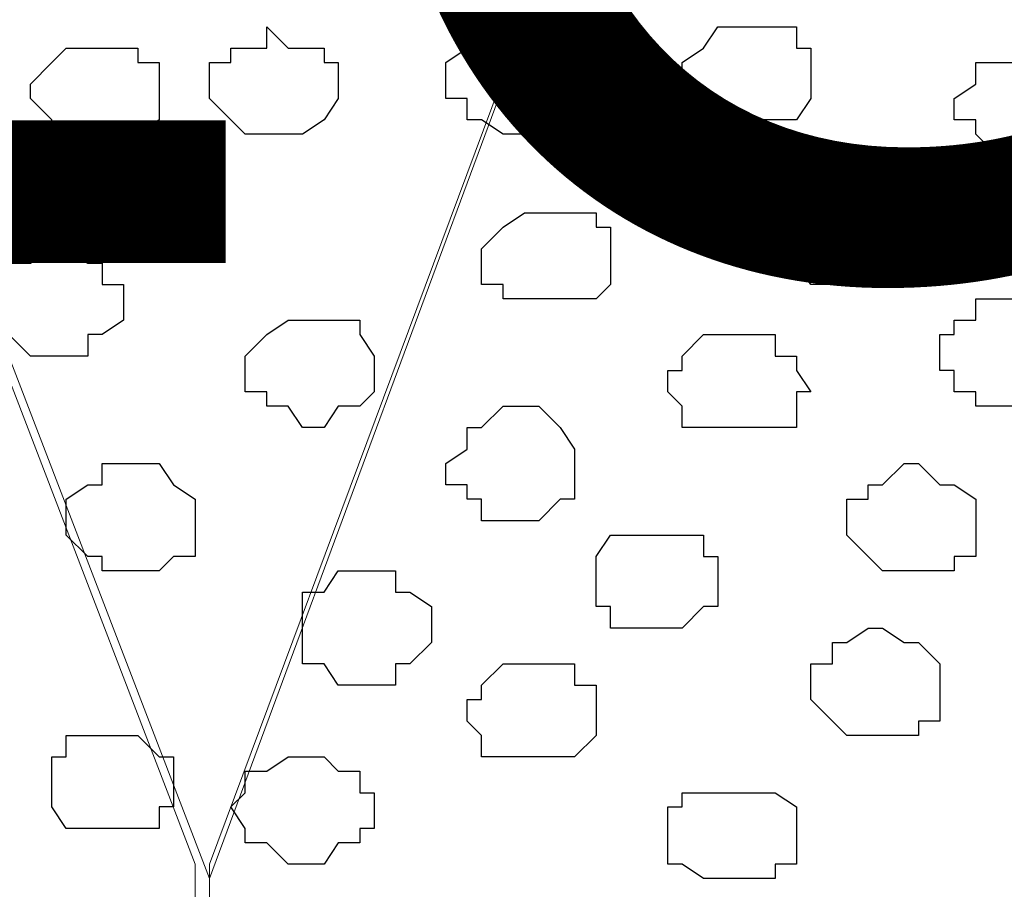
# Model space of a CAD drawing. Units: centimetres. Extents: x -8.5 to 8.4, y -9.9 to 13.4.
# Drawn here: x -1 to -0.7, y -0.2 to 0.1 of the extents above; entities that cross this region are included whole.
import ezdxf

# ---------------------------------------------------------------- set-up
doc = ezdxf.new("R2010")
doc.units = ezdxf.units.CM
doc.header["$MEASUREMENT"] = 0
doc.layers.add('Layer 1', color=7, linetype='Continuous')
doc.styles.add('210', font='arialbi.ttf', dxfattribs={"height": 1})

msp = doc.modelspace()

# ---------------------------------------------------------------- linework, layer by layer
at = {"layer": 'Layer 1', "lineweight": 9}
for points, knots in [([(1.61643, 0.57051), (-0.3808, 0.57246), (-3.2667, 0.57529), (-3.2667, 0.57529), (-3.2667, 0.57529), (-3.2667, 0.57529), (-3.26672, -0.29069), (-3.26672, -0.29069), (-3.26672, -0.29069), (-2.26394, -0.29069), (-1.03152, -0.29069)], [0.5865082, 0.5865082, 0.5865082, 0.5865082, 0.75, 0.75, 0.75, 0.75, 1, 1, 1, 1.0963733, 1.0963733, 1.0963733, 1.0963733]), ([(-0.94686, -0.17639), (-0.94686, -0.17639), (-0.72037, 0.43533), (-0.72037, 0.43533), (-0.72037, 0.43533), (-0.72037, 0.43533), (-0.71402, 0.45226), (-0.71402, 0.45226), (-0.71402, 0.45226), (-0.71402, 0.45226), (-0.72037, 0.46284), (-0.72037, 0.46284), (-0.72037, 0.46284), (-0.72037, 0.46284), (-0.72037, 0.46708), (-0.72037, 0.46708), (-0.72037, 0.46708), (-0.72037, 0.46708), (-0.73096, 0.47766), (-0.73096, 0.47766), (-0.73096, 0.47766), (-0.73096, 0.47766), (-0.75212, 0.49459), (-0.75212, 0.49459), (-0.75212, 0.49459), (-0.75212, 0.49459), (-0.77964, 0.50941), (-0.77964, 0.50941), (-0.77964, 0.50941), (-0.77964, 0.50941), (-0.81774, 0.51576), (-0.81774, 0.51576), (-0.81774, 0.51576), (-0.81774, 0.51576), (-0.86007, 0.52634), (-0.86007, 0.52634), (-0.86007, 0.52634), (-0.86007, 0.52634), (-0.90876, 0.53269), (-0.90876, 0.53269), (-0.90876, 0.53269), (-0.90876, 0.53269), (-0.99977, 0.53269), (-0.99977, 0.53269), (-0.99977, 0.53269), (-0.99977, 0.53269), (-1.04211, 0.52634), (-1.04211, 0.52634), (-1.04211, 0.52634), (-1.04211, 0.52634), (-1.08656, 0.51576), (-1.08656, 0.51576), (-1.08656, 0.51576), (-1.08656, 0.51576), (-1.12254, 0.50518), (-1.12254, 0.50518), (-1.12254, 0.50518), (-1.12254, 0.50518), (-1.15006, 0.49459), (-1.15006, 0.49459), (-1.15006, 0.49459), (-1.15006, 0.49459), (-1.17122, 0.47766), (-1.17122, 0.47766), (-1.17122, 0.47766), (-1.17122, 0.47766), (-1.18181, 0.46708), (-1.18181, 0.46708), (-1.18181, 0.46708), (-1.18181, 0.46708), (-1.18181, 0.43533), (-1.18181, 0.43533), (-1.18181, 0.43533), (-1.18181, 0.43533), (-0.94686, -0.17639), (-0.94686, -0.17639)], [0, 0, 0, 0, 0.052632, 0.052632, 0.052632, 0.052632, 0.105263, 0.105263, 0.105263, 0.105263, 0.157895, 0.157895, 0.157895, 0.157895, 0.210526, 0.210526, 0.210526, 0.210526, 0.263158, 0.263158, 0.263158, 0.263158, 0.315789, 0.315789, 0.315789, 0.315789, 0.368421, 0.368421, 0.368421, 0.368421, 0.421053, 0.421053, 0.421053, 0.421053, 0.473684, 0.473684, 0.473684, 0.473684, 0.526316, 0.526316, 0.526316, 0.526316, 0.578947, 0.578947, 0.578947, 0.578947, 0.631579, 0.631579, 0.631579, 0.631579, 0.684211, 0.684211, 0.684211, 0.684211, 0.736842, 0.736842, 0.736842, 0.736842, 0.789474, 0.789474, 0.789474, 0.789474, 0.842105, 0.842105, 0.842105, 0.842105, 0.894737, 0.894737, 0.894737, 0.894737, 0.947368, 0.947368, 0.947368, 0.947368, 1, 1, 1, 1]), ([(-0.46849, -0.18274), (-0.46849, -0.17745), (-0.46849, -0.17216), (-0.46849, -0.17216), (-0.46849, -0.17216), (-0.46849, -0.17216), (-0.71402, 0.45226), (-0.71402, 0.45226), (-0.71402, 0.45226), (-0.94686, -0.17216), (-0.94686, -0.17216), (-0.94686, -0.17216), (-0.94686, -0.17216), (-0.94686, -0.17745), (-0.94686, -0.18274)], [0.925, 0.925, 0.925, 0.925, 0.95, 0.95, 0.95, 0.95, 1, 1, 1, 1.05, 1.05, 1.05, 1.05, 1.075, 1.075, 1.075, 1.075]), ([(-1.03152, -0.24695), (-1.0398, -0.2497), (-1.04846, -0.25259), (-1.04846, -0.25259), (-1.04846, -0.25259), (-1.04846, -0.25259), (-1.09079, -0.25894), (-1.09079, -0.25894), (-1.09079, -0.25894), (-1.09079, -0.25894), (-1.13947, -0.26317), (-1.13947, -0.26317), (-1.13947, -0.26317), (-1.13947, -0.26317), (-1.23049, -0.26317), (-1.23049, -0.26317), (-1.23049, -0.26317), (-1.23049, -0.26317), (-1.27282, -0.25894), (-1.27282, -0.25894), (-1.27282, -0.25894), (-1.27282, -0.25894), (-1.31727, -0.25259), (-1.31727, -0.25259), (-1.31727, -0.25259), (-1.31727, -0.25259), (-1.35537, -0.24201), (-1.35537, -0.24201), (-1.35537, -0.24201), (-1.35537, -0.24201), (-1.38077, -0.23142), (-1.38077, -0.23142), (-1.38077, -0.23142), (-1.38077, -0.23142), (-1.40194, -0.21026), (-1.40194, -0.21026), (-1.40194, -0.21026), (-1.40194, -0.21026), (-1.41252, -0.20391), (-1.41252, -0.20391), (-1.41252, -0.20391), (-1.41252, -0.20391), (-1.41252, -0.19332), (-1.41252, -0.19332), (-1.41252, -0.19332), (-1.41252, -0.19332), (-1.41887, -0.18274), (-1.41887, -0.18274), (-1.41887, -0.18274), (-1.41887, -0.18274), (-1.41252, -0.17216), (-1.41252, -0.17216), (-1.41252, -0.17216), (-1.41252, -0.17216), (-1.18816, 0.44591), (-1.18816, 0.44591), (-1.18816, 0.44591), (-0.95109, -0.17216), (-0.95109, -0.17216), (-0.95109, -0.17216), (-0.95109, -0.17216), (-0.95109, -0.17745), (-0.95109, -0.18274)], [0.3238811, 0.3238811, 0.3238811, 0.3238811, 0.35, 0.35, 0.35, 0.35, 0.4, 0.4, 0.4, 0.4, 0.45, 0.45, 0.45, 0.45, 0.5, 0.5, 0.5, 0.5, 0.55, 0.55, 0.55, 0.55, 0.6, 0.6, 0.6, 0.6, 0.65, 0.65, 0.65, 0.65, 0.7, 0.7, 0.7, 0.7, 0.75, 0.75, 0.75, 0.75, 0.8, 0.8, 0.8, 0.8, 0.85, 0.85, 0.85, 0.85, 0.9, 0.9, 0.9, 0.9, 0.95, 0.95, 0.95, 0.95, 1, 1, 1, 1.05, 1.05, 1.05, 1.05, 1.075, 1.075, 1.075, 1.075])]:
    msp.add_open_spline(points, degree=3, knots=knots, dxfattribs=at)
at = {"layer": 'Layer 1', "color": 253}
for points, knots in [([(-0.92992, 0.04374), (-0.92992, 0.04374), (-0.91934, 0.04374), (-0.91934, 0.04374), (-0.91934, 0.04374), (-0.91934, 0.04374), (-0.91299, 0.04798), (-0.91299, 0.04798), (-0.91299, 0.04798), (-0.91299, 0.04798), (-0.90876, 0.05433), (-0.90876, 0.05433), (-0.90876, 0.05433), (-0.90876, 0.05433), (-0.90876, 0.06491), (-0.90876, 0.06491), (-0.90876, 0.06491), (-0.90876, 0.06491), (-0.91299, 0.06491), (-0.91299, 0.06491), (-0.91299, 0.06491), (-0.91299, 0.06491), (-0.91299, 0.06914), (-0.91299, 0.06914), (-0.91299, 0.06914), (-0.91299, 0.06914), (-0.92357, 0.06914), (-0.92357, 0.06914), (-0.92357, 0.06914), (-0.92357, 0.06914), (-0.92992, 0.07549), (-0.92992, 0.07549), (-0.92992, 0.07549), (-0.92992, 0.07549), (-0.92992, 0.06914), (-0.92992, 0.06914), (-0.92992, 0.06914), (-0.92992, 0.06914), (-0.94051, 0.06914), (-0.94051, 0.06914), (-0.94051, 0.06914), (-0.94051, 0.06914), (-0.94051, 0.06491), (-0.94051, 0.06491), (-0.94051, 0.06491), (-0.94051, 0.06491), (-0.94686, 0.06491), (-0.94686, 0.06491), (-0.94686, 0.06491), (-0.94686, 0.06491), (-0.94686, 0.05433), (-0.94686, 0.05433), (-0.94686, 0.05433), (-0.94686, 0.05433), (-0.94051, 0.04798), (-0.94051, 0.04798), (-0.94051, 0.04798), (-0.94051, 0.04798), (-0.93627, 0.04374), (-0.93627, 0.04374), (-0.93627, 0.04374), (-0.93627, 0.04374), (-0.92992, 0.04374), (-0.92992, 0.04374)], [0, 0, 0, 0, 0.0625, 0.0625, 0.0625, 0.0625, 0.125, 0.125, 0.125, 0.125, 0.1875, 0.1875, 0.1875, 0.1875, 0.25, 0.25, 0.25, 0.25, 0.3125, 0.3125, 0.3125, 0.3125, 0.375, 0.375, 0.375, 0.375, 0.4375, 0.4375, 0.4375, 0.4375, 0.5, 0.5, 0.5, 0.5, 0.5625, 0.5625, 0.5625, 0.5625, 0.625, 0.625, 0.625, 0.625, 0.6875, 0.6875, 0.6875, 0.6875, 0.75, 0.75, 0.75, 0.75, 0.8125, 0.8125, 0.8125, 0.8125, 0.875, 0.875, 0.875, 0.875, 0.9375, 0.9375, 0.9375, 0.9375, 1, 1, 1, 1]), ([(-0.85372, 0.04374), (-0.85372, 0.04374), (-0.84949, 0.04798), (-0.84949, 0.04798), (-0.84949, 0.04798), (-0.84949, 0.04798), (-0.84314, 0.04798), (-0.84314, 0.04798), (-0.84314, 0.04798), (-0.84314, 0.04798), (-0.83891, 0.05433), (-0.83891, 0.05433), (-0.83891, 0.05433), (-0.83891, 0.05433), (-0.83891, 0.06914), (-0.83891, 0.06914), (-0.83891, 0.06914), (-0.83891, 0.06914), (-0.84314, 0.06914), (-0.84314, 0.06914), (-0.84314, 0.06914), (-0.84314, 0.06914), (-0.84949, 0.07549), (-0.84949, 0.07549), (-0.84949, 0.07549), (-0.84949, 0.07549), (-0.86642, 0.07549), (-0.86642, 0.07549), (-0.86642, 0.07549), (-0.86642, 0.07549), (-0.86642, 0.06914), (-0.86642, 0.06914), (-0.86642, 0.06914), (-0.86642, 0.06914), (-0.87066, 0.06914), (-0.87066, 0.06914), (-0.87066, 0.06914), (-0.87066, 0.06914), (-0.87701, 0.06491), (-0.87701, 0.06491), (-0.87701, 0.06491), (-0.87701, 0.06491), (-0.87701, 0.05433), (-0.87701, 0.05433), (-0.87701, 0.05433), (-0.87701, 0.05433), (-0.87066, 0.05433), (-0.87066, 0.05433), (-0.87066, 0.05433), (-0.87066, 0.05433), (-0.87066, 0.04798), (-0.87066, 0.04798), (-0.87066, 0.04798), (-0.87066, 0.04798), (-0.86642, 0.04798), (-0.86642, 0.04798), (-0.86642, 0.04798), (-0.86642, 0.04798), (-0.86007, 0.04374), (-0.86007, 0.04374), (-0.86007, 0.04374), (-0.86007, 0.04374), (-0.85372, 0.04374), (-0.85372, 0.04374)], [0, 0, 0, 0, 0.0625, 0.0625, 0.0625, 0.0625, 0.125, 0.125, 0.125, 0.125, 0.1875, 0.1875, 0.1875, 0.1875, 0.25, 0.25, 0.25, 0.25, 0.3125, 0.3125, 0.3125, 0.3125, 0.375, 0.375, 0.375, 0.375, 0.4375, 0.4375, 0.4375, 0.4375, 0.5, 0.5, 0.5, 0.5, 0.5625, 0.5625, 0.5625, 0.5625, 0.625, 0.625, 0.625, 0.625, 0.6875, 0.6875, 0.6875, 0.6875, 0.75, 0.75, 0.75, 0.75, 0.8125, 0.8125, 0.8125, 0.8125, 0.875, 0.875, 0.875, 0.875, 0.9375, 0.9375, 0.9375, 0.9375, 1, 1, 1, 1]), ([(-0.78387, 0.04798), (-0.78387, 0.04798), (-0.77329, 0.04798), (-0.77329, 0.04798), (-0.77329, 0.04798), (-0.77329, 0.04798), (-0.76906, 0.05433), (-0.76906, 0.05433), (-0.76906, 0.05433), (-0.76906, 0.05433), (-0.76906, 0.06914), (-0.76906, 0.06914), (-0.76906, 0.06914), (-0.76906, 0.06914), (-0.77329, 0.06914), (-0.77329, 0.06914), (-0.77329, 0.06914), (-0.77329, 0.06914), (-0.77329, 0.07549), (-0.77329, 0.07549), (-0.77329, 0.07549), (-0.77329, 0.07549), (-0.79657, 0.07549), (-0.79657, 0.07549), (-0.79657, 0.07549), (-0.79657, 0.07549), (-0.80081, 0.06914), (-0.80081, 0.06914), (-0.80081, 0.06914), (-0.80081, 0.06914), (-0.80716, 0.06491), (-0.80716, 0.06491), (-0.80716, 0.06491), (-0.80716, 0.06491), (-0.80716, 0.05433), (-0.80716, 0.05433), (-0.80716, 0.05433), (-0.80716, 0.05433), (-0.80081, 0.05433), (-0.80081, 0.05433), (-0.80081, 0.05433), (-0.80081, 0.05433), (-0.80081, 0.04798), (-0.80081, 0.04798), (-0.80081, 0.04798), (-0.80081, 0.04798), (-0.78387, 0.04798), (-0.78387, 0.04798)], [0, 0, 0, 0, 0.083333, 0.083333, 0.083333, 0.083333, 0.166667, 0.166667, 0.166667, 0.166667, 0.25, 0.25, 0.25, 0.25, 0.333333, 0.333333, 0.333333, 0.333333, 0.416667, 0.416667, 0.416667, 0.416667, 0.5, 0.5, 0.5, 0.5, 0.583333, 0.583333, 0.583333, 0.583333, 0.666667, 0.666667, 0.666667, 0.666667, 0.75, 0.75, 0.75, 0.75, 0.833333, 0.833333, 0.833333, 0.833333, 0.916667, 0.916667, 0.916667, 0.916667, 1, 1, 1, 1]), ([(-0.97861, 0.04374), (-0.97861, 0.04374), (-0.96802, 0.04374), (-0.96802, 0.04374), (-0.96802, 0.04374), (-0.96802, 0.04374), (-0.96167, 0.04798), (-0.96167, 0.04798), (-0.96167, 0.04798), (-0.96167, 0.04798), (-0.96167, 0.06491), (-0.96167, 0.06491), (-0.96167, 0.06491), (-0.96167, 0.06491), (-0.96802, 0.06491), (-0.96802, 0.06491), (-0.96802, 0.06491), (-0.96802, 0.06491), (-0.96802, 0.06914), (-0.96802, 0.06914), (-0.96802, 0.06914), (-0.96802, 0.06914), (-0.98919, 0.06914), (-0.98919, 0.06914), (-0.98919, 0.06914), (-0.98919, 0.06914), (-0.99342, 0.06491), (-0.99342, 0.06491), (-0.99342, 0.06491), (-0.99342, 0.06491), (-0.99977, 0.05856), (-0.99977, 0.05856), (-0.99977, 0.05856), (-0.99977, 0.05856), (-0.99977, 0.05433), (-0.99977, 0.05433), (-0.99977, 0.05433), (-0.99977, 0.05433), (-0.99342, 0.04798), (-0.99342, 0.04798), (-0.99342, 0.04798), (-0.99342, 0.04798), (-0.99342, 0.04374), (-0.99342, 0.04374), (-0.99342, 0.04374), (-0.99342, 0.04374), (-0.97861, 0.04374), (-0.97861, 0.04374)], [0, 0, 0, 0, 0.083333, 0.083333, 0.083333, 0.083333, 0.166667, 0.166667, 0.166667, 0.166667, 0.25, 0.25, 0.25, 0.25, 0.333333, 0.333333, 0.333333, 0.333333, 0.416667, 0.416667, 0.416667, 0.416667, 0.5, 0.5, 0.5, 0.5, 0.583333, 0.583333, 0.583333, 0.583333, 0.666667, 0.666667, 0.666667, 0.666667, 0.75, 0.75, 0.75, 0.75, 0.833333, 0.833333, 0.833333, 0.833333, 0.916667, 0.916667, 0.916667, 0.916667, 1, 1, 1, 1]), ([(-0.70344, 0.03739), (-0.70344, 0.03739), (-0.69286, 0.03739), (-0.69286, 0.03739), (-0.69286, 0.03739), (-0.69286, 0.03739), (-0.69286, 0.04374), (-0.69286, 0.04374), (-0.69286, 0.04374), (-0.69286, 0.04374), (-0.68862, 0.04374), (-0.68862, 0.04374), (-0.68862, 0.04374), (-0.68862, 0.04374), (-0.68862, 0.05856), (-0.68862, 0.05856), (-0.68862, 0.05856), (-0.68862, 0.05856), (-0.69286, 0.06491), (-0.69286, 0.06491), (-0.69286, 0.06491), (-0.69286, 0.06491), (-0.72037, 0.06491), (-0.72037, 0.06491), (-0.72037, 0.06491), (-0.72037, 0.06491), (-0.72037, 0.05856), (-0.72037, 0.05856), (-0.72037, 0.05856), (-0.72037, 0.05856), (-0.72672, 0.05433), (-0.72672, 0.05433), (-0.72672, 0.05433), (-0.72672, 0.05433), (-0.72672, 0.04798), (-0.72672, 0.04798), (-0.72672, 0.04798), (-0.72672, 0.04798), (-0.72037, 0.04798), (-0.72037, 0.04798), (-0.72037, 0.04798), (-0.72037, 0.04798), (-0.72037, 0.04374), (-0.72037, 0.04374), (-0.72037, 0.04374), (-0.72037, 0.04374), (-0.71402, 0.03739), (-0.71402, 0.03739), (-0.71402, 0.03739), (-0.71402, 0.03739), (-0.70344, 0.03739), (-0.70344, 0.03739)], [0, 0, 0, 0, 0.076923, 0.076923, 0.076923, 0.076923, 0.153846, 0.153846, 0.153846, 0.153846, 0.230769, 0.230769, 0.230769, 0.230769, 0.307692, 0.307692, 0.307692, 0.307692, 0.384615, 0.384615, 0.384615, 0.384615, 0.461538, 0.461538, 0.461538, 0.461538, 0.538462, 0.538462, 0.538462, 0.538462, 0.615385, 0.615385, 0.615385, 0.615385, 0.692308, 0.692308, 0.692308, 0.692308, 0.769231, 0.769231, 0.769231, 0.769231, 0.846154, 0.846154, 0.846154, 0.846154, 0.923077, 0.923077, 0.923077, 0.923077, 1, 1, 1, 1]), ([(-0.75847, -0.00071), (-0.75847, -0.00071), (-0.74789, -0.00071), (-0.74789, -0.00071), (-0.74789, -0.00071), (-0.74789, -0.00071), (-0.74789, 0.00564), (-0.74789, 0.00564), (-0.74789, 0.00564), (-0.74789, 0.00564), (-0.74154, 0.00564), (-0.74154, 0.00564), (-0.74154, 0.00564), (-0.74154, 0.00564), (-0.74154, 0.02046), (-0.74154, 0.02046), (-0.74154, 0.02046), (-0.74154, 0.02046), (-0.74789, 0.02681), (-0.74789, 0.02681), (-0.74789, 0.02681), (-0.74789, 0.02681), (-0.75212, 0.02681), (-0.75212, 0.02681), (-0.75212, 0.02681), (-0.75212, 0.02681), (-0.75847, 0.03316), (-0.75847, 0.03316), (-0.75847, 0.03316), (-0.75847, 0.03316), (-0.76271, 0.02681), (-0.76271, 0.02681), (-0.76271, 0.02681), (-0.76271, 0.02681), (-0.77329, 0.02681), (-0.77329, 0.02681), (-0.77329, 0.02681), (-0.77329, 0.02681), (-0.77329, 0.02046), (-0.77329, 0.02046), (-0.77329, 0.02046), (-0.77329, 0.02046), (-0.77964, 0.02046), (-0.77964, 0.02046), (-0.77964, 0.02046), (-0.77964, 0.02046), (-0.77964, 0.00988), (-0.77964, 0.00988), (-0.77964, 0.00988), (-0.77964, 0.00988), (-0.77329, 0.00564), (-0.77329, 0.00564), (-0.77329, 0.00564), (-0.77329, 0.00564), (-0.76906, -0.00071), (-0.76906, -0.00071), (-0.76906, -0.00071), (-0.76906, -0.00071), (-0.75847, -0.00071), (-0.75847, -0.00071)], [0, 0, 0, 0, 0.066667, 0.066667, 0.066667, 0.066667, 0.133333, 0.133333, 0.133333, 0.133333, 0.2, 0.2, 0.2, 0.2, 0.266667, 0.266667, 0.266667, 0.266667, 0.333333, 0.333333, 0.333333, 0.333333, 0.4, 0.4, 0.4, 0.4, 0.466667, 0.466667, 0.466667, 0.466667, 0.533333, 0.533333, 0.533333, 0.533333, 0.6, 0.6, 0.6, 0.6, 0.666667, 0.666667, 0.666667, 0.666667, 0.733333, 0.733333, 0.733333, 0.733333, 0.8, 0.8, 0.8, 0.8, 0.866667, 0.866667, 0.866667, 0.866667, 0.933333, 0.933333, 0.933333, 0.933333, 1, 1, 1, 1]), ([(-0.99342, -0.02187), (-0.99342, -0.02187), (-0.98284, -0.02187), (-0.98284, -0.02187), (-0.98284, -0.02187), (-0.98284, -0.02187), (-0.98284, -0.01552), (-0.98284, -0.01552), (-0.98284, -0.01552), (-0.98284, -0.01552), (-0.97861, -0.01552), (-0.97861, -0.01552), (-0.97861, -0.01552), (-0.97861, -0.01552), (-0.97226, -0.01129), (-0.97226, -0.01129), (-0.97226, -0.01129), (-0.97226, -0.01129), (-0.97226, -0.00071), (-0.97226, -0.00071), (-0.97226, -0.00071), (-0.97226, -0.00071), (-0.97861, -0.00071), (-0.97861, -0.00071), (-0.97861, -0.00071), (-0.97861, -0.00071), (-0.97861, 0.00564), (-0.97861, 0.00564), (-0.97861, 0.00564), (-0.97861, 0.00564), (-0.98284, 0.00564), (-0.98284, 0.00564), (-0.98284, 0.00564), (-0.98284, 0.00564), (-0.98919, 0.00988), (-0.98919, 0.00988), (-0.98919, 0.00988), (-0.98919, 0.00988), (-0.99342, 0.00988), (-0.99342, 0.00988), (-0.99342, 0.00988), (-0.99342, 0.00988), (-0.99977, 0.00564), (-0.99977, 0.00564), (-0.99977, 0.00564), (-0.99977, 0.00564), (-1.00612, 0.00564), (-1.00612, 0.00564), (-1.00612, 0.00564), (-1.00612, 0.00564), (-1.01036, -0.00071), (-1.01036, -0.00071), (-1.01036, -0.00071), (-1.01036, -0.00071), (-1.01036, -0.01552), (-1.01036, -0.01552), (-1.01036, -0.01552), (-1.01036, -0.01552), (-1.00612, -0.01552), (-1.00612, -0.01552), (-1.00612, -0.01552), (-1.00612, -0.01552), (-0.99977, -0.02187), (-0.99977, -0.02187), (-0.99977, -0.02187), (-0.99977, -0.02187), (-0.99342, -0.02187), (-0.99342, -0.02187)], [0, 0, 0, 0, 0.058824, 0.058824, 0.058824, 0.058824, 0.117647, 0.117647, 0.117647, 0.117647, 0.176471, 0.176471, 0.176471, 0.176471, 0.235294, 0.235294, 0.235294, 0.235294, 0.294118, 0.294118, 0.294118, 0.294118, 0.352941, 0.352941, 0.352941, 0.352941, 0.411765, 0.411765, 0.411765, 0.411765, 0.470588, 0.470588, 0.470588, 0.470588, 0.529412, 0.529412, 0.529412, 0.529412, 0.588235, 0.588235, 0.588235, 0.588235, 0.647059, 0.647059, 0.647059, 0.647059, 0.705882, 0.705882, 0.705882, 0.705882, 0.764706, 0.764706, 0.764706, 0.764706, 0.823529, 0.823529, 0.823529, 0.823529, 0.882353, 0.882353, 0.882353, 0.882353, 0.941176, 0.941176, 0.941176, 0.941176, 1, 1, 1, 1]), ([(-0.70979, -0.03669), (-0.70979, -0.03669), (-0.70344, -0.03669), (-0.70344, -0.03669), (-0.70344, -0.03669), (-0.70344, -0.03669), (-0.69921, -0.03246), (-0.69921, -0.03246), (-0.69921, -0.03246), (-0.69921, -0.03246), (-0.69286, -0.03246), (-0.69286, -0.03246), (-0.69286, -0.03246), (-0.69286, -0.03246), (-0.69286, -0.01129), (-0.69286, -0.01129), (-0.69286, -0.01129), (-0.69286, -0.01129), (-0.69921, -0.01129), (-0.69921, -0.01129), (-0.69921, -0.01129), (-0.69921, -0.01129), (-0.70344, -0.00494), (-0.70344, -0.00494), (-0.70344, -0.00494), (-0.70344, -0.00494), (-0.72037, -0.00494), (-0.72037, -0.00494), (-0.72037, -0.00494), (-0.72037, -0.00494), (-0.72037, -0.01129), (-0.72037, -0.01129), (-0.72037, -0.01129), (-0.72037, -0.01129), (-0.72672, -0.01129), (-0.72672, -0.01129), (-0.72672, -0.01129), (-0.72672, -0.01129), (-0.72672, -0.01552), (-0.72672, -0.01552), (-0.72672, -0.01552), (-0.72672, -0.01552), (-0.73096, -0.01552), (-0.73096, -0.01552), (-0.73096, -0.01552), (-0.73096, -0.01552), (-0.73096, -0.02611), (-0.73096, -0.02611), (-0.73096, -0.02611), (-0.73096, -0.02611), (-0.72672, -0.02611), (-0.72672, -0.02611), (-0.72672, -0.02611), (-0.72672, -0.02611), (-0.72672, -0.03246), (-0.72672, -0.03246), (-0.72672, -0.03246), (-0.72672, -0.03246), (-0.72037, -0.03246), (-0.72037, -0.03246), (-0.72037, -0.03246), (-0.72037, -0.03246), (-0.72037, -0.03669), (-0.72037, -0.03669), (-0.72037, -0.03669), (-0.72037, -0.03669), (-0.70979, -0.03669), (-0.70979, -0.03669)], [0, 0, 0, 0, 0.058824, 0.058824, 0.058824, 0.058824, 0.117647, 0.117647, 0.117647, 0.117647, 0.176471, 0.176471, 0.176471, 0.176471, 0.235294, 0.235294, 0.235294, 0.235294, 0.294118, 0.294118, 0.294118, 0.294118, 0.352941, 0.352941, 0.352941, 0.352941, 0.411765, 0.411765, 0.411765, 0.411765, 0.470588, 0.470588, 0.470588, 0.470588, 0.529412, 0.529412, 0.529412, 0.529412, 0.588235, 0.588235, 0.588235, 0.588235, 0.647059, 0.647059, 0.647059, 0.647059, 0.705882, 0.705882, 0.705882, 0.705882, 0.764706, 0.764706, 0.764706, 0.764706, 0.823529, 0.823529, 0.823529, 0.823529, 0.882353, 0.882353, 0.882353, 0.882353, 0.941176, 0.941176, 0.941176, 0.941176, 1, 1, 1, 1]), ([(-0.91299, -0.04304), (-0.91299, -0.04304), (-0.90876, -0.03669), (-0.90876, -0.03669), (-0.90876, -0.03669), (-0.90876, -0.03669), (-0.90241, -0.03669), (-0.90241, -0.03669), (-0.90241, -0.03669), (-0.90241, -0.03669), (-0.89817, -0.03246), (-0.89817, -0.03246), (-0.89817, -0.03246), (-0.89817, -0.03246), (-0.89817, -0.02187), (-0.89817, -0.02187), (-0.89817, -0.02187), (-0.89817, -0.02187), (-0.90241, -0.01552), (-0.90241, -0.01552), (-0.90241, -0.01552), (-0.90241, -0.01552), (-0.90241, -0.01129), (-0.90241, -0.01129), (-0.90241, -0.01129), (-0.90241, -0.01129), (-0.92357, -0.01129), (-0.92357, -0.01129), (-0.92357, -0.01129), (-0.92357, -0.01129), (-0.92992, -0.01552), (-0.92992, -0.01552), (-0.92992, -0.01552), (-0.92992, -0.01552), (-0.93627, -0.02187), (-0.93627, -0.02187), (-0.93627, -0.02187), (-0.93627, -0.02187), (-0.93627, -0.03246), (-0.93627, -0.03246), (-0.93627, -0.03246), (-0.93627, -0.03246), (-0.92992, -0.03246), (-0.92992, -0.03246), (-0.92992, -0.03246), (-0.92992, -0.03246), (-0.92992, -0.03669), (-0.92992, -0.03669), (-0.92992, -0.03669), (-0.92992, -0.03669), (-0.92357, -0.03669), (-0.92357, -0.03669), (-0.92357, -0.03669), (-0.92357, -0.03669), (-0.91934, -0.04304), (-0.91934, -0.04304), (-0.91934, -0.04304), (-0.91934, -0.04304), (-0.91299, -0.04304), (-0.91299, -0.04304)], [0, 0, 0, 0, 0.066667, 0.066667, 0.066667, 0.066667, 0.133333, 0.133333, 0.133333, 0.133333, 0.2, 0.2, 0.2, 0.2, 0.266667, 0.266667, 0.266667, 0.266667, 0.333333, 0.333333, 0.333333, 0.333333, 0.4, 0.4, 0.4, 0.4, 0.466667, 0.466667, 0.466667, 0.466667, 0.533333, 0.533333, 0.533333, 0.533333, 0.6, 0.6, 0.6, 0.6, 0.666667, 0.666667, 0.666667, 0.666667, 0.733333, 0.733333, 0.733333, 0.733333, 0.8, 0.8, 0.8, 0.8, 0.866667, 0.866667, 0.866667, 0.866667, 0.933333, 0.933333, 0.933333, 0.933333, 1, 1, 1, 1]), ([(-0.79022, -0.04304), (-0.79022, -0.04304), (-0.77329, -0.04304), (-0.77329, -0.04304), (-0.77329, -0.04304), (-0.77329, -0.04304), (-0.77329, -0.03246), (-0.77329, -0.03246), (-0.77329, -0.03246), (-0.77329, -0.03246), (-0.76906, -0.03246), (-0.76906, -0.03246), (-0.76906, -0.03246), (-0.76906, -0.03246), (-0.77329, -0.02611), (-0.77329, -0.02611), (-0.77329, -0.02611), (-0.77329, -0.02611), (-0.77329, -0.02187), (-0.77329, -0.02187), (-0.77329, -0.02187), (-0.77329, -0.02187), (-0.77964, -0.02187), (-0.77964, -0.02187), (-0.77964, -0.02187), (-0.77964, -0.02187), (-0.77964, -0.01552), (-0.77964, -0.01552), (-0.77964, -0.01552), (-0.77964, -0.01552), (-0.80081, -0.01552), (-0.80081, -0.01552), (-0.80081, -0.01552), (-0.80081, -0.01552), (-0.80716, -0.02187), (-0.80716, -0.02187), (-0.80716, -0.02187), (-0.80716, -0.02187), (-0.80716, -0.02611), (-0.80716, -0.02611), (-0.80716, -0.02611), (-0.80716, -0.02611), (-0.81139, -0.02611), (-0.81139, -0.02611), (-0.81139, -0.02611), (-0.81139, -0.02611), (-0.81139, -0.03246), (-0.81139, -0.03246), (-0.81139, -0.03246), (-0.81139, -0.03246), (-0.80716, -0.03669), (-0.80716, -0.03669), (-0.80716, -0.03669), (-0.80716, -0.03669), (-0.80716, -0.04304), (-0.80716, -0.04304), (-0.80716, -0.04304), (-0.80716, -0.04304), (-0.79022, -0.04304), (-0.79022, -0.04304)], [0, 0, 0, 0, 0.066667, 0.066667, 0.066667, 0.066667, 0.133333, 0.133333, 0.133333, 0.133333, 0.2, 0.2, 0.2, 0.2, 0.266667, 0.266667, 0.266667, 0.266667, 0.333333, 0.333333, 0.333333, 0.333333, 0.4, 0.4, 0.4, 0.4, 0.466667, 0.466667, 0.466667, 0.466667, 0.533333, 0.533333, 0.533333, 0.533333, 0.6, 0.6, 0.6, 0.6, 0.666667, 0.666667, 0.666667, 0.666667, 0.733333, 0.733333, 0.733333, 0.733333, 0.8, 0.8, 0.8, 0.8, 0.866667, 0.866667, 0.866667, 0.866667, 0.933333, 0.933333, 0.933333, 0.933333, 1, 1, 1, 1]), ([(-0.85372, -0.07056), (-0.85372, -0.07056), (-0.84949, -0.07056), (-0.84949, -0.07056), (-0.84949, -0.07056), (-0.84949, -0.07056), (-0.84314, -0.06421), (-0.84314, -0.06421), (-0.84314, -0.06421), (-0.84314, -0.06421), (-0.83891, -0.06421), (-0.83891, -0.06421), (-0.83891, -0.06421), (-0.83891, -0.06421), (-0.83891, -0.04939), (-0.83891, -0.04939), (-0.83891, -0.04939), (-0.83891, -0.04939), (-0.84314, -0.04304), (-0.84314, -0.04304), (-0.84314, -0.04304), (-0.84314, -0.04304), (-0.84949, -0.03669), (-0.84949, -0.03669), (-0.84949, -0.03669), (-0.84949, -0.03669), (-0.86007, -0.03669), (-0.86007, -0.03669), (-0.86007, -0.03669), (-0.86007, -0.03669), (-0.86642, -0.04304), (-0.86642, -0.04304), (-0.86642, -0.04304), (-0.86642, -0.04304), (-0.87066, -0.04304), (-0.87066, -0.04304), (-0.87066, -0.04304), (-0.87066, -0.04304), (-0.87066, -0.04939), (-0.87066, -0.04939), (-0.87066, -0.04939), (-0.87066, -0.04939), (-0.87701, -0.05362), (-0.87701, -0.05362), (-0.87701, -0.05362), (-0.87701, -0.05362), (-0.87701, -0.05997), (-0.87701, -0.05997), (-0.87701, -0.05997), (-0.87701, -0.05997), (-0.87066, -0.05997), (-0.87066, -0.05997), (-0.87066, -0.05997), (-0.87066, -0.05997), (-0.87066, -0.06421), (-0.87066, -0.06421), (-0.87066, -0.06421), (-0.87066, -0.06421), (-0.86642, -0.06421), (-0.86642, -0.06421), (-0.86642, -0.06421), (-0.86642, -0.06421), (-0.86642, -0.07056), (-0.86642, -0.07056), (-0.86642, -0.07056), (-0.86642, -0.07056), (-0.85372, -0.07056), (-0.85372, -0.07056)], [0, 0, 0, 0, 0.058824, 0.058824, 0.058824, 0.058824, 0.117647, 0.117647, 0.117647, 0.117647, 0.176471, 0.176471, 0.176471, 0.176471, 0.235294, 0.235294, 0.235294, 0.235294, 0.294118, 0.294118, 0.294118, 0.294118, 0.352941, 0.352941, 0.352941, 0.352941, 0.411765, 0.411765, 0.411765, 0.411765, 0.470588, 0.470588, 0.470588, 0.470588, 0.529412, 0.529412, 0.529412, 0.529412, 0.588235, 0.588235, 0.588235, 0.588235, 0.647059, 0.647059, 0.647059, 0.647059, 0.705882, 0.705882, 0.705882, 0.705882, 0.764706, 0.764706, 0.764706, 0.764706, 0.823529, 0.823529, 0.823529, 0.823529, 0.882353, 0.882353, 0.882353, 0.882353, 0.941176, 0.941176, 0.941176, 0.941176, 1, 1, 1, 1]), ([(-0.96802, -0.08537), (-0.96802, -0.08537), (-0.96167, -0.08537), (-0.96167, -0.08537), (-0.96167, -0.08537), (-0.96167, -0.08537), (-0.95744, -0.08114), (-0.95744, -0.08114), (-0.95744, -0.08114), (-0.95744, -0.08114), (-0.95109, -0.08114), (-0.95109, -0.08114), (-0.95109, -0.08114), (-0.95109, -0.08114), (-0.95109, -0.06421), (-0.95109, -0.06421), (-0.95109, -0.06421), (-0.95109, -0.06421), (-0.95744, -0.05997), (-0.95744, -0.05997), (-0.95744, -0.05997), (-0.95744, -0.05997), (-0.96167, -0.05362), (-0.96167, -0.05362), (-0.96167, -0.05362), (-0.96167, -0.05362), (-0.97861, -0.05362), (-0.97861, -0.05362), (-0.97861, -0.05362), (-0.97861, -0.05362), (-0.97861, -0.05997), (-0.97861, -0.05997), (-0.97861, -0.05997), (-0.97861, -0.05997), (-0.98284, -0.05997), (-0.98284, -0.05997), (-0.98284, -0.05997), (-0.98284, -0.05997), (-0.98919, -0.06421), (-0.98919, -0.06421), (-0.98919, -0.06421), (-0.98919, -0.06421), (-0.98919, -0.07479), (-0.98919, -0.07479), (-0.98919, -0.07479), (-0.98919, -0.07479), (-0.98284, -0.08114), (-0.98284, -0.08114), (-0.98284, -0.08114), (-0.98284, -0.08114), (-0.97861, -0.08114), (-0.97861, -0.08114), (-0.97861, -0.08114), (-0.97861, -0.08114), (-0.97861, -0.08537), (-0.97861, -0.08537), (-0.97861, -0.08537), (-0.97861, -0.08537), (-0.96802, -0.08537), (-0.96802, -0.08537)], [0, 0, 0, 0, 0.066667, 0.066667, 0.066667, 0.066667, 0.133333, 0.133333, 0.133333, 0.133333, 0.2, 0.2, 0.2, 0.2, 0.266667, 0.266667, 0.266667, 0.266667, 0.333333, 0.333333, 0.333333, 0.333333, 0.4, 0.4, 0.4, 0.4, 0.466667, 0.466667, 0.466667, 0.466667, 0.533333, 0.533333, 0.533333, 0.533333, 0.6, 0.6, 0.6, 0.6, 0.666667, 0.666667, 0.666667, 0.666667, 0.733333, 0.733333, 0.733333, 0.733333, 0.8, 0.8, 0.8, 0.8, 0.866667, 0.866667, 0.866667, 0.866667, 0.933333, 0.933333, 0.933333, 0.933333, 1, 1, 1, 1]), ([(-0.73731, -0.08537), (-0.73731, -0.08537), (-0.72672, -0.08537), (-0.72672, -0.08537), (-0.72672, -0.08537), (-0.72672, -0.08537), (-0.72672, -0.08114), (-0.72672, -0.08114), (-0.72672, -0.08114), (-0.72672, -0.08114), (-0.72037, -0.08114), (-0.72037, -0.08114), (-0.72037, -0.08114), (-0.72037, -0.08114), (-0.72037, -0.06421), (-0.72037, -0.06421), (-0.72037, -0.06421), (-0.72037, -0.06421), (-0.72672, -0.05997), (-0.72672, -0.05997), (-0.72672, -0.05997), (-0.72672, -0.05997), (-0.73096, -0.05997), (-0.73096, -0.05997), (-0.73096, -0.05997), (-0.73096, -0.05997), (-0.73731, -0.05362), (-0.73731, -0.05362), (-0.73731, -0.05362), (-0.73731, -0.05362), (-0.74154, -0.05362), (-0.74154, -0.05362), (-0.74154, -0.05362), (-0.74154, -0.05362), (-0.74789, -0.05997), (-0.74789, -0.05997), (-0.74789, -0.05997), (-0.74789, -0.05997), (-0.75212, -0.05997), (-0.75212, -0.05997), (-0.75212, -0.05997), (-0.75212, -0.05997), (-0.75212, -0.06421), (-0.75212, -0.06421), (-0.75212, -0.06421), (-0.75212, -0.06421), (-0.75847, -0.06421), (-0.75847, -0.06421), (-0.75847, -0.06421), (-0.75847, -0.06421), (-0.75847, -0.07479), (-0.75847, -0.07479), (-0.75847, -0.07479), (-0.75847, -0.07479), (-0.75212, -0.08114), (-0.75212, -0.08114), (-0.75212, -0.08114), (-0.75212, -0.08114), (-0.74789, -0.08537), (-0.74789, -0.08537), (-0.74789, -0.08537), (-0.74789, -0.08537), (-0.73731, -0.08537), (-0.73731, -0.08537)], [0, 0, 0, 0, 0.0625, 0.0625, 0.0625, 0.0625, 0.125, 0.125, 0.125, 0.125, 0.1875, 0.1875, 0.1875, 0.1875, 0.25, 0.25, 0.25, 0.25, 0.3125, 0.3125, 0.3125, 0.3125, 0.375, 0.375, 0.375, 0.375, 0.4375, 0.4375, 0.4375, 0.4375, 0.5, 0.5, 0.5, 0.5, 0.5625, 0.5625, 0.5625, 0.5625, 0.625, 0.625, 0.625, 0.625, 0.6875, 0.6875, 0.6875, 0.6875, 0.75, 0.75, 0.75, 0.75, 0.8125, 0.8125, 0.8125, 0.8125, 0.875, 0.875, 0.875, 0.875, 0.9375, 0.9375, 0.9375, 0.9375, 1, 1, 1, 1]), ([(-0.81774, -0.10231), (-0.81774, -0.10231), (-0.80716, -0.10231), (-0.80716, -0.10231), (-0.80716, -0.10231), (-0.80716, -0.10231), (-0.80081, -0.09596), (-0.80081, -0.09596), (-0.80081, -0.09596), (-0.80081, -0.09596), (-0.79657, -0.09596), (-0.79657, -0.09596), (-0.79657, -0.09596), (-0.79657, -0.09596), (-0.79657, -0.08114), (-0.79657, -0.08114), (-0.79657, -0.08114), (-0.79657, -0.08114), (-0.80081, -0.08114), (-0.80081, -0.08114), (-0.80081, -0.08114), (-0.80081, -0.08114), (-0.80081, -0.07479), (-0.80081, -0.07479), (-0.80081, -0.07479), (-0.80081, -0.07479), (-0.82832, -0.07479), (-0.82832, -0.07479), (-0.82832, -0.07479), (-0.82832, -0.07479), (-0.83256, -0.08114), (-0.83256, -0.08114), (-0.83256, -0.08114), (-0.83256, -0.08114), (-0.83256, -0.09596), (-0.83256, -0.09596), (-0.83256, -0.09596), (-0.83256, -0.09596), (-0.82832, -0.09596), (-0.82832, -0.09596), (-0.82832, -0.09596), (-0.82832, -0.09596), (-0.82832, -0.10231), (-0.82832, -0.10231), (-0.82832, -0.10231), (-0.82832, -0.10231), (-0.81774, -0.10231), (-0.81774, -0.10231)], [0, 0, 0, 0, 0.083333, 0.083333, 0.083333, 0.083333, 0.166667, 0.166667, 0.166667, 0.166667, 0.25, 0.25, 0.25, 0.25, 0.333333, 0.333333, 0.333333, 0.333333, 0.416667, 0.416667, 0.416667, 0.416667, 0.5, 0.5, 0.5, 0.5, 0.583333, 0.583333, 0.583333, 0.583333, 0.666667, 0.666667, 0.666667, 0.666667, 0.75, 0.75, 0.75, 0.75, 0.833333, 0.833333, 0.833333, 0.833333, 0.916667, 0.916667, 0.916667, 0.916667, 1, 1, 1, 1]), ([(-0.90241, -0.11924), (-0.90241, -0.11924), (-0.89182, -0.11924), (-0.89182, -0.11924), (-0.89182, -0.11924), (-0.89182, -0.11924), (-0.89182, -0.11289), (-0.89182, -0.11289), (-0.89182, -0.11289), (-0.89182, -0.11289), (-0.88759, -0.11289), (-0.88759, -0.11289), (-0.88759, -0.11289), (-0.88759, -0.11289), (-0.88124, -0.10654), (-0.88124, -0.10654), (-0.88124, -0.10654), (-0.88124, -0.10654), (-0.88124, -0.09596), (-0.88124, -0.09596), (-0.88124, -0.09596), (-0.88124, -0.09596), (-0.88759, -0.09172), (-0.88759, -0.09172), (-0.88759, -0.09172), (-0.88759, -0.09172), (-0.89182, -0.09172), (-0.89182, -0.09172), (-0.89182, -0.09172), (-0.89182, -0.09172), (-0.89182, -0.08537), (-0.89182, -0.08537), (-0.89182, -0.08537), (-0.89182, -0.08537), (-0.90876, -0.08537), (-0.90876, -0.08537), (-0.90876, -0.08537), (-0.90876, -0.08537), (-0.91299, -0.09172), (-0.91299, -0.09172), (-0.91299, -0.09172), (-0.91299, -0.09172), (-0.91934, -0.09172), (-0.91934, -0.09172), (-0.91934, -0.09172), (-0.91934, -0.09172), (-0.91934, -0.11289), (-0.91934, -0.11289), (-0.91934, -0.11289), (-0.91934, -0.11289), (-0.91299, -0.11289), (-0.91299, -0.11289), (-0.91299, -0.11289), (-0.91299, -0.11289), (-0.90876, -0.11924), (-0.90876, -0.11924), (-0.90876, -0.11924), (-0.90876, -0.11924), (-0.90241, -0.11924), (-0.90241, -0.11924)], [0, 0, 0, 0, 0.066667, 0.066667, 0.066667, 0.066667, 0.133333, 0.133333, 0.133333, 0.133333, 0.2, 0.2, 0.2, 0.2, 0.266667, 0.266667, 0.266667, 0.266667, 0.333333, 0.333333, 0.333333, 0.333333, 0.4, 0.4, 0.4, 0.4, 0.466667, 0.466667, 0.466667, 0.466667, 0.533333, 0.533333, 0.533333, 0.533333, 0.6, 0.6, 0.6, 0.6, 0.666667, 0.666667, 0.666667, 0.666667, 0.733333, 0.733333, 0.733333, 0.733333, 0.8, 0.8, 0.8, 0.8, 0.866667, 0.866667, 0.866667, 0.866667, 0.933333, 0.933333, 0.933333, 0.933333, 1, 1, 1, 1]), ([(-0.74789, -0.13406), (-0.74789, -0.13406), (-0.73731, -0.13406), (-0.73731, -0.13406), (-0.73731, -0.13406), (-0.73731, -0.13406), (-0.73731, -0.12982), (-0.73731, -0.12982), (-0.73731, -0.12982), (-0.73731, -0.12982), (-0.73096, -0.12982), (-0.73096, -0.12982), (-0.73096, -0.12982), (-0.73096, -0.12982), (-0.73096, -0.11289), (-0.73096, -0.11289), (-0.73096, -0.11289), (-0.73096, -0.11289), (-0.73731, -0.10654), (-0.73731, -0.10654), (-0.73731, -0.10654), (-0.73731, -0.10654), (-0.74154, -0.10654), (-0.74154, -0.10654), (-0.74154, -0.10654), (-0.74154, -0.10654), (-0.74789, -0.10231), (-0.74789, -0.10231), (-0.74789, -0.10231), (-0.74789, -0.10231), (-0.75212, -0.10231), (-0.75212, -0.10231), (-0.75212, -0.10231), (-0.75212, -0.10231), (-0.75847, -0.10654), (-0.75847, -0.10654), (-0.75847, -0.10654), (-0.75847, -0.10654), (-0.76271, -0.10654), (-0.76271, -0.10654), (-0.76271, -0.10654), (-0.76271, -0.10654), (-0.76271, -0.11289), (-0.76271, -0.11289), (-0.76271, -0.11289), (-0.76271, -0.11289), (-0.76906, -0.11289), (-0.76906, -0.11289), (-0.76906, -0.11289), (-0.76906, -0.11289), (-0.76906, -0.12347), (-0.76906, -0.12347), (-0.76906, -0.12347), (-0.76906, -0.12347), (-0.76271, -0.12982), (-0.76271, -0.12982), (-0.76271, -0.12982), (-0.76271, -0.12982), (-0.75847, -0.13406), (-0.75847, -0.13406), (-0.75847, -0.13406), (-0.75847, -0.13406), (-0.74789, -0.13406), (-0.74789, -0.13406)], [0, 0, 0, 0, 0.0625, 0.0625, 0.0625, 0.0625, 0.125, 0.125, 0.125, 0.125, 0.1875, 0.1875, 0.1875, 0.1875, 0.25, 0.25, 0.25, 0.25, 0.3125, 0.3125, 0.3125, 0.3125, 0.375, 0.375, 0.375, 0.375, 0.4375, 0.4375, 0.4375, 0.4375, 0.5, 0.5, 0.5, 0.5, 0.5625, 0.5625, 0.5625, 0.5625, 0.625, 0.625, 0.625, 0.625, 0.6875, 0.6875, 0.6875, 0.6875, 0.75, 0.75, 0.75, 0.75, 0.8125, 0.8125, 0.8125, 0.8125, 0.875, 0.875, 0.875, 0.875, 0.9375, 0.9375, 0.9375, 0.9375, 1, 1, 1, 1]), ([(-0.97861, -0.16157), (-0.97861, -0.16157), (-0.96167, -0.16157), (-0.96167, -0.16157), (-0.96167, -0.16157), (-0.96167, -0.16157), (-0.96167, -0.15522), (-0.96167, -0.15522), (-0.96167, -0.15522), (-0.96167, -0.15522), (-0.95744, -0.15522), (-0.95744, -0.15522), (-0.95744, -0.15522), (-0.95744, -0.15522), (-0.95744, -0.14041), (-0.95744, -0.14041), (-0.95744, -0.14041), (-0.95744, -0.14041), (-0.96167, -0.14041), (-0.96167, -0.14041), (-0.96167, -0.14041), (-0.96167, -0.14041), (-0.96802, -0.13406), (-0.96802, -0.13406), (-0.96802, -0.13406), (-0.96802, -0.13406), (-0.98919, -0.13406), (-0.98919, -0.13406), (-0.98919, -0.13406), (-0.98919, -0.13406), (-0.98919, -0.14041), (-0.98919, -0.14041), (-0.98919, -0.14041), (-0.98919, -0.14041), (-0.99342, -0.14041), (-0.99342, -0.14041), (-0.99342, -0.14041), (-0.99342, -0.14041), (-0.99342, -0.15522), (-0.99342, -0.15522), (-0.99342, -0.15522), (-0.99342, -0.15522), (-0.98919, -0.16157), (-0.98919, -0.16157), (-0.98919, -0.16157), (-0.98919, -0.16157), (-0.97861, -0.16157), (-0.97861, -0.16157)], [0, 0, 0, 0, 0.083333, 0.083333, 0.083333, 0.083333, 0.166667, 0.166667, 0.166667, 0.166667, 0.25, 0.25, 0.25, 0.25, 0.333333, 0.333333, 0.333333, 0.333333, 0.416667, 0.416667, 0.416667, 0.416667, 0.5, 0.5, 0.5, 0.5, 0.583333, 0.583333, 0.583333, 0.583333, 0.666667, 0.666667, 0.666667, 0.666667, 0.75, 0.75, 0.75, 0.75, 0.833333, 0.833333, 0.833333, 0.833333, 0.916667, 0.916667, 0.916667, 0.916667, 1, 1, 1, 1]), ([(-0.91934, -0.17216), (-0.91934, -0.17216), (-0.91299, -0.17216), (-0.91299, -0.17216), (-0.91299, -0.17216), (-0.91299, -0.17216), (-0.90876, -0.16581), (-0.90876, -0.16581), (-0.90876, -0.16581), (-0.90876, -0.16581), (-0.90241, -0.16581), (-0.90241, -0.16581), (-0.90241, -0.16581), (-0.90241, -0.16581), (-0.90241, -0.16157), (-0.90241, -0.16157), (-0.90241, -0.16157), (-0.90241, -0.16157), (-0.89817, -0.16157), (-0.89817, -0.16157), (-0.89817, -0.16157), (-0.89817, -0.16157), (-0.89817, -0.15099), (-0.89817, -0.15099), (-0.89817, -0.15099), (-0.89817, -0.15099), (-0.90241, -0.15099), (-0.90241, -0.15099), (-0.90241, -0.15099), (-0.90241, -0.15099), (-0.90241, -0.14464), (-0.90241, -0.14464), (-0.90241, -0.14464), (-0.90241, -0.14464), (-0.90876, -0.14464), (-0.90876, -0.14464), (-0.90876, -0.14464), (-0.90876, -0.14464), (-0.91299, -0.14041), (-0.91299, -0.14041), (-0.91299, -0.14041), (-0.91299, -0.14041), (-0.92357, -0.14041), (-0.92357, -0.14041), (-0.92357, -0.14041), (-0.92357, -0.14041), (-0.92992, -0.14464), (-0.92992, -0.14464), (-0.92992, -0.14464), (-0.92992, -0.14464), (-0.93627, -0.14464), (-0.93627, -0.14464), (-0.93627, -0.14464), (-0.93627, -0.14464), (-0.93627, -0.15099), (-0.93627, -0.15099), (-0.93627, -0.15099), (-0.93627, -0.15099), (-0.94051, -0.15522), (-0.94051, -0.15522), (-0.94051, -0.15522), (-0.94051, -0.15522), (-0.93627, -0.16157), (-0.93627, -0.16157), (-0.93627, -0.16157), (-0.93627, -0.16157), (-0.93627, -0.16581), (-0.93627, -0.16581), (-0.93627, -0.16581), (-0.93627, -0.16581), (-0.92992, -0.16581), (-0.92992, -0.16581), (-0.92992, -0.16581), (-0.92992, -0.16581), (-0.92357, -0.17216), (-0.92357, -0.17216), (-0.92357, -0.17216), (-0.92357, -0.17216), (-0.91934, -0.17216), (-0.91934, -0.17216)], [0, 0, 0, 0, 0.05, 0.05, 0.05, 0.05, 0.1, 0.1, 0.1, 0.1, 0.15, 0.15, 0.15, 0.15, 0.2, 0.2, 0.2, 0.2, 0.25, 0.25, 0.25, 0.25, 0.3, 0.3, 0.3, 0.3, 0.35, 0.35, 0.35, 0.35, 0.4, 0.4, 0.4, 0.4, 0.45, 0.45, 0.45, 0.45, 0.5, 0.5, 0.5, 0.5, 0.55, 0.55, 0.55, 0.55, 0.6, 0.6, 0.6, 0.6, 0.65, 0.65, 0.65, 0.65, 0.7, 0.7, 0.7, 0.7, 0.75, 0.75, 0.75, 0.75, 0.8, 0.8, 0.8, 0.8, 0.85, 0.85, 0.85, 0.85, 0.9, 0.9, 0.9, 0.9, 0.95, 0.95, 0.95, 0.95, 1, 1, 1, 1]), ([(-0.79022, -0.17639), (-0.79022, -0.17639), (-0.77964, -0.17639), (-0.77964, -0.17639), (-0.77964, -0.17639), (-0.77964, -0.17639), (-0.77964, -0.17216), (-0.77964, -0.17216), (-0.77964, -0.17216), (-0.77964, -0.17216), (-0.77329, -0.17216), (-0.77329, -0.17216), (-0.77329, -0.17216), (-0.77329, -0.17216), (-0.77329, -0.15522), (-0.77329, -0.15522), (-0.77329, -0.15522), (-0.77329, -0.15522), (-0.77964, -0.15099), (-0.77964, -0.15099), (-0.77964, -0.15099), (-0.77964, -0.15099), (-0.80716, -0.15099), (-0.80716, -0.15099), (-0.80716, -0.15099), (-0.80716, -0.15099), (-0.80716, -0.15522), (-0.80716, -0.15522), (-0.80716, -0.15522), (-0.80716, -0.15522), (-0.81139, -0.15522), (-0.81139, -0.15522), (-0.81139, -0.15522), (-0.81139, -0.15522), (-0.81139, -0.17216), (-0.81139, -0.17216), (-0.81139, -0.17216), (-0.81139, -0.17216), (-0.80716, -0.17216), (-0.80716, -0.17216), (-0.80716, -0.17216), (-0.80716, -0.17216), (-0.80081, -0.17639), (-0.80081, -0.17639), (-0.80081, -0.17639), (-0.80081, -0.17639), (-0.79022, -0.17639), (-0.79022, -0.17639)], [0, 0, 0, 0, 0.083333, 0.083333, 0.083333, 0.083333, 0.166667, 0.166667, 0.166667, 0.166667, 0.25, 0.25, 0.25, 0.25, 0.333333, 0.333333, 0.333333, 0.333333, 0.416667, 0.416667, 0.416667, 0.416667, 0.5, 0.5, 0.5, 0.5, 0.583333, 0.583333, 0.583333, 0.583333, 0.666667, 0.666667, 0.666667, 0.666667, 0.75, 0.75, 0.75, 0.75, 0.833333, 0.833333, 0.833333, 0.833333, 0.916667, 0.916667, 0.916667, 0.916667, 1, 1, 1, 1])]:
    msp.add_open_spline(points, degree=3, knots=knots, dxfattribs=at)
at = {"layer": 'Layer 1', "color": 251}
for points, knots in [([(-0.84314, -0.00494), (-0.84314, -0.00494), (-0.83256, -0.00494), (-0.83256, -0.00494), (-0.83256, -0.00494), (-0.83256, -0.00494), (-0.82832, -0.00071), (-0.82832, -0.00071), (-0.82832, -0.00071), (-0.82832, -0.00071), (-0.82832, 0.01623), (-0.82832, 0.01623), (-0.82832, 0.01623), (-0.82832, 0.01623), (-0.83256, 0.01623), (-0.83256, 0.01623), (-0.83256, 0.01623), (-0.83256, 0.01623), (-0.83256, 0.02046), (-0.83256, 0.02046), (-0.83256, 0.02046), (-0.83256, 0.02046), (-0.85372, 0.02046), (-0.85372, 0.02046), (-0.85372, 0.02046), (-0.85372, 0.02046), (-0.86007, 0.01623), (-0.86007, 0.01623), (-0.86007, 0.01623), (-0.86007, 0.01623), (-0.86642, 0.00988), (-0.86642, 0.00988), (-0.86642, 0.00988), (-0.86642, 0.00988), (-0.86642, -0.00071), (-0.86642, -0.00071), (-0.86642, -0.00071), (-0.86642, -0.00071), (-0.86007, -0.00071), (-0.86007, -0.00071), (-0.86007, -0.00071), (-0.86007, -0.00071), (-0.86007, -0.00494), (-0.86007, -0.00494), (-0.86007, -0.00494), (-0.86007, -0.00494), (-0.84314, -0.00494), (-0.84314, -0.00494)], [0, 0, 0, 0, 0.083333, 0.083333, 0.083333, 0.083333, 0.166667, 0.166667, 0.166667, 0.166667, 0.25, 0.25, 0.25, 0.25, 0.333333, 0.333333, 0.333333, 0.333333, 0.416667, 0.416667, 0.416667, 0.416667, 0.5, 0.5, 0.5, 0.5, 0.583333, 0.583333, 0.583333, 0.583333, 0.666667, 0.666667, 0.666667, 0.666667, 0.75, 0.75, 0.75, 0.75, 0.833333, 0.833333, 0.833333, 0.833333, 0.916667, 0.916667, 0.916667, 0.916667, 1, 1, 1, 1]), ([(-0.84949, -0.14041), (-0.84949, -0.14041), (-0.83891, -0.14041), (-0.83891, -0.14041), (-0.83891, -0.14041), (-0.83891, -0.14041), (-0.83256, -0.13406), (-0.83256, -0.13406), (-0.83256, -0.13406), (-0.83256, -0.13406), (-0.83256, -0.11924), (-0.83256, -0.11924), (-0.83256, -0.11924), (-0.83256, -0.11924), (-0.83891, -0.11924), (-0.83891, -0.11924), (-0.83891, -0.11924), (-0.83891, -0.11924), (-0.83891, -0.11289), (-0.83891, -0.11289), (-0.83891, -0.11289), (-0.83891, -0.11289), (-0.86007, -0.11289), (-0.86007, -0.11289), (-0.86007, -0.11289), (-0.86007, -0.11289), (-0.86642, -0.11924), (-0.86642, -0.11924), (-0.86642, -0.11924), (-0.86642, -0.11924), (-0.86642, -0.12347), (-0.86642, -0.12347), (-0.86642, -0.12347), (-0.86642, -0.12347), (-0.87066, -0.12347), (-0.87066, -0.12347), (-0.87066, -0.12347), (-0.87066, -0.12347), (-0.87066, -0.12982), (-0.87066, -0.12982), (-0.87066, -0.12982), (-0.87066, -0.12982), (-0.86642, -0.13406), (-0.86642, -0.13406), (-0.86642, -0.13406), (-0.86642, -0.13406), (-0.86642, -0.14041), (-0.86642, -0.14041), (-0.86642, -0.14041), (-0.86642, -0.14041), (-0.84949, -0.14041), (-0.84949, -0.14041)], [0, 0, 0, 0, 0.076923, 0.076923, 0.076923, 0.076923, 0.153846, 0.153846, 0.153846, 0.153846, 0.230769, 0.230769, 0.230769, 0.230769, 0.307692, 0.307692, 0.307692, 0.307692, 0.384615, 0.384615, 0.384615, 0.384615, 0.461538, 0.461538, 0.461538, 0.461538, 0.538462, 0.538462, 0.538462, 0.538462, 0.615385, 0.615385, 0.615385, 0.615385, 0.692308, 0.692308, 0.692308, 0.692308, 0.769231, 0.769231, 0.769231, 0.769231, 0.846154, 0.846154, 0.846154, 0.846154, 0.923077, 0.923077, 0.923077, 0.923077, 1, 1, 1, 1])]:
    msp.add_open_spline(points, degree=3, knots=knots, dxfattribs=at)

# ---------------------------------------------------------------- texts
at = {"layer": 'Layer 1', "color": 1, "style": '210', "oblique": 0, "width": 1.006195}
msp.add_text('Climatizer', height=0.417794, dxfattribs=at).set_placement((-3.11221, 0.00565))

doc.saveas('drawing.dxf')
